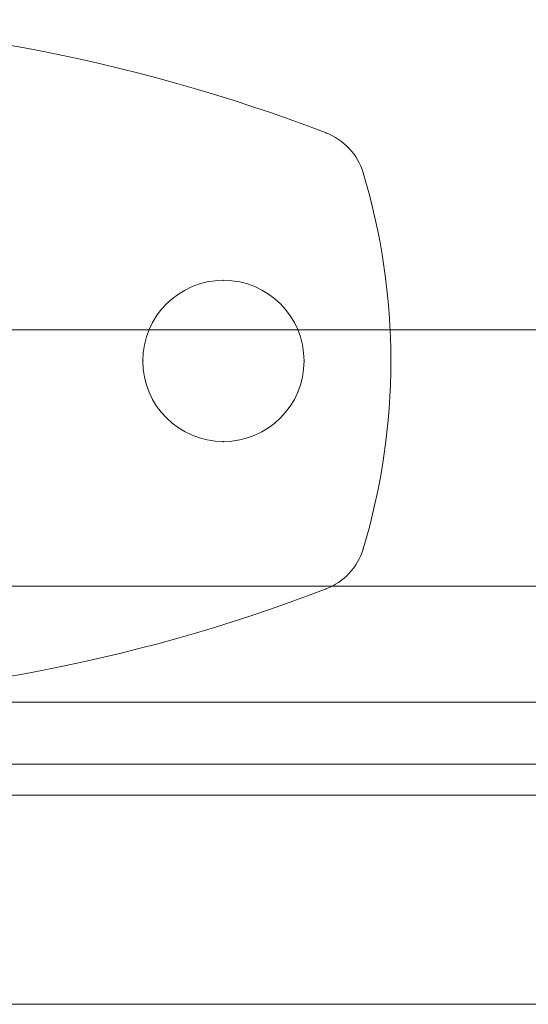
# Model space of a CAD drawing. Units: millimetres. Extents: x -92583 to -80333, y -75458 to -66008.
# Drawn here: x -84585 to -84544, y -71427 to -71347 of the extents above; entities that cross this region are included whole.
import ezdxf

# ---------------------------------------------------------------- set-up
doc = ezdxf.new("R2010")
doc.units = ezdxf.units.MM
doc.header["$MEASUREMENT"] = 0
for name, color, linetype, lineweight in [('common_[ID]_20_[Material]_Unchanged_[Source]_Cell - Level 25', 7, 'Continuous', 0), ('Level 60', 7, 'Continuous', 0), ('panels2_[ID]_25_[Material]_Unchanged_[Source]_WAMarketing2 - Level 25', 7, 'Continuous', 0), ('panels2_[ID]_25_[Material]_Unchanged_[Source]_WAMarketing2 - Level 26', 7, 'Continuous', 0)]:
    doc.layers.add(name, color=color, linetype=linetype, lineweight=lineweight)

# ---------------------------------------------------------------- blocks, each defined once
blk = doc.blocks.new('From Smart Solid_14')
at = {"layer": 'common_[ID]_20_[Material]_Unchanged_[Source]_Cell - Level 25', "color": 7, "linetype": 'Continuous', "lineweight": 13}
for p, q in [((435, 2.50011), (-435, 2.50011)), ((435, -2.49989), (-435, -2.49989))]:
    blk.add_line(p, q, dxfattribs=at)
blk = doc.blocks.new('From Smart Solid_19')
at = {"layer": 'common_[ID]_20_[Material]_Unchanged_[Source]_Cell - Level 25', "color": 7, "linetype": 'Continuous', "lineweight": 13}
for p, q in [((435, 0.00011), (-435, 0.00011)), ((-435, 0.00011), (435, 0.00011))]:
    blk.add_line(p, q, dxfattribs=at)
blk = doc.blocks.new('From Smart Solid_21')
at = {"layer": 'common_[ID]_20_[Material]_Unchanged_[Source]_Cell - Level 25', "color": 7, "linetype": 'Continuous', "lineweight": 13}
blk.add_line((435, -434.99989), (-435, -434.99989), dxfattribs=at)
blk = doc.blocks.new('From Smart Solid_24')
at = {"layer": 'common_[ID]_20_[Material]_Unchanged_[Source]_Cell - Level 25', "color": 7, "linetype": 'Continuous', "lineweight": 13}
for p, q in [((-435, 15.00011), (435, 15.00011)), ((435, -14.99989), (-435, -14.99989))]:
    blk.add_line(p, q, dxfattribs=at)
blk = doc.blocks.new('common_1')
at = {"layer": 'common_[ID]_20_[Material]_Unchanged_[Source]_Cell - Level 25', "color": 7, "linetype": 'Continuous', "lineweight": 13}
for name, p in [('From Smart Solid_21', (-84609.662, -70937.3115)), ('From Smart Solid_24', (-84609.662, -71387.3115)), ('From Smart Solid_14', (-84609.662, -71404.8115)), ('From Smart Solid_19', (-84609.662, -71407.3115))]:
    blk.add_blockref(name, p, dxfattribs=at)
blk = doc.blocks.new('From Smart Solid_853')
at = {"layer": 'panels2_[ID]_25_[Material]_Unchanged_[Source]_WAMarketing2 - Level 25', "color": 40, "linetype": 'Continuous', "lineweight": 13}
for p, q in [((-435, 16.85011), (435, 16.85011)), ((-435, 0.00011), (435, 0.00011)), ((-435, 0.00011), (435, 0.00011)), ((-435, -16.84989), (435, -16.84989))]:
    blk.add_line(p, q, dxfattribs=at)
blk = doc.blocks.new('From Smart Solid_856')
at = {"layer": 'panels2_[ID]_25_[Material]_Unchanged_[Source]_WAMarketing2 - Level 26', "color": 7, "lineweight": 13}
for centre, radius, start, end in [((0, -110.112), 137.612, 69.02007, 110.97993), ((0, -110.112), 137.612, 69.02007, 110.97993), ((47.48, 13.709), 5, 16.75912, 69.02007), ((47.48, 13.709), 5, 16.75912, 69.02007), ((1.958, 0), 52.542, 343.24088, 16.75912), ((1.958, 0), 52.542, 343.24088, 16.75912), ((47.48, -13.708), 5, 290.97993, 343.24088), ((47.48, -13.708), 5, 290.97993, 343.24088), ((0, 110.113), 137.612, 249.02007, 290.97993), ((0, 110.113), 137.612, 249.02007, 290.97993)]:
    blk.add_arc(centre, radius, start, end, dxfattribs=at)
at = {"layer": 'panels2_[ID]_25_[Material]_Unchanged_[Source]_WAMarketing2 - Level 26', "color": 7, "lineweight": 13, "extrusion": (0, 0, -1)}
blk.add_arc((-41, 0), 6.5, 0, 359.99999, dxfattribs=at)
blk.add_arc((-41, 0), 6.5, 0, 359.99999, dxfattribs=at)
at = {"layer": 'panels2_[ID]_25_[Material]_Unchanged_[Source]_WAMarketing2 - Level 26', "color": 7, "lineweight": 13}
for p in [(49.27, 18.377), (52.268, 15.15), (41, 6.5), (34.5, 0), (47.5, 0), (41, -6.5), (52.268, -15.15), (49.27, -18.377)]:
    blk.add_point(p, dxfattribs=at)
blk = doc.blocks.new('panels2_3')
at = {"layer": 'panels2_[ID]_25_[Material]_Unchanged_[Source]_WAMarketing2 - Level 25', "color": 40, "linetype": 'Continuous', "lineweight": 13}
blk.add_blockref('From Smart Solid_853', (-84609.762, -71409.8115), dxfattribs=at)
at = {"layer": 'panels2_[ID]_25_[Material]_Unchanged_[Source]_WAMarketing2 - Level 26', "color": 7, "lineweight": 13}
blk.add_blockref('From Smart Solid_856', (-84609.7115, -71374.8115), dxfattribs=at)

msp = doc.modelspace()

# ---------------------------------------------------------------- block references
at = {"layer": 'Level 60', "color": 7, "linetype": 'Continuous', "lineweight": 0}
for name in ['common_1', 'panels2_3']:
    msp.add_blockref(name, (0, 0), dxfattribs=at)

doc.saveas('drawing.dxf')
